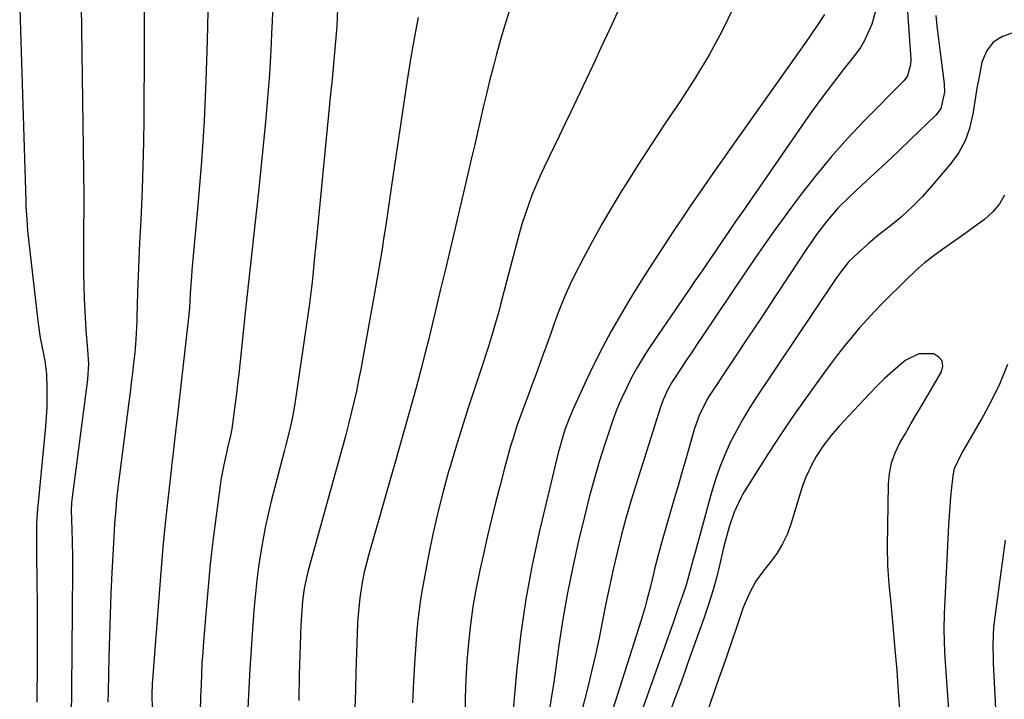
# Model space of a CAD drawing. Units: inches. Extents: x 1852430 to 1857705, y 474059 to 480329.
# Drawn here: x 1852965 to 1853221, y 477389 to 477566 of the extents above; entities that cross this region are included whole.
import ezdxf

# ---------------------------------------------------------------- set-up
doc = ezdxf.new("R2010")
doc.units = ezdxf.units.IN
doc.header["$MEASUREMENT"] = 0
doc.layers.add('7', color=7, linetype='Continuous')
doc.layers.add('8', color=7, linetype='Continuous')

msp = doc.modelspace()

# ---------------------------------------------------------------- linework, layer by layer
at = {"layer": '7', "color": 18}
for points in [[(1852980.33, 477588.26, 1756), (1852981.26, 477519.91, 1756), (1852981.28, 477518.21, 1756), (1852981.27, 477514.81, 1756), (1852981.25, 477513.1, 1756), (1852981.22, 477509.7, 1756), (1852981.2, 477506.3, 1756), (1852981.2, 477503.03, 1756), (1852981.23, 477499.7, 1756), (1852981.3, 477496.37, 1756), (1852981.43, 477493.04, 1756), (1852981.59, 477489.71, 1756), (1852981.95, 477483.58, 1756), (1852981.97, 477483.25, 1756), (1852982.11, 477481.62, 1756), (1852982.16, 477480.97, 1756), (1852982.49, 477476.1, 1756), (1852982.29, 477472.12, 1756), (1852982.19, 477471.33, 1756), (1852978.16, 477440.58, 1756), (1852978.08, 477439.8, 1756), (1852978.01, 477437.84, 1756), (1852978.1, 477435.47, 1756), (1852978.21, 477432.7, 1756), (1852978.28, 477429.94, 1756), (1852978.35, 477425.58, 1756), (1852978.35, 477422.02, 1756), (1852978.12, 477391.11, 1756), (1852978.08, 477388.75, 1756), (1852977.9, 477384.05, 1756)], [(1852997.1, 477578.11, 1754), (1852996.93, 477539.92, 1754), (1852996.86, 477533.83, 1754), (1852996.73, 477527.74, 1754), (1852996.52, 477521.65, 1754), (1852996.24, 477515.57, 1754), (1852996.07, 477512.1, 1754), (1852995.85, 477507.75, 1754), (1852995.66, 477503.4, 1754), (1852995.49, 477499.04, 1754), (1852995.34, 477494.69, 1754), (1852995.13, 477488.32, 1754), (1852995.09, 477487.15, 1754), (1852994.89, 477482.47, 1754), (1852994.71, 477480.14, 1754), (1852994.59, 477478.98, 1754), (1852994.27, 477476.22, 1754), (1852993.98, 477473.68, 1754), (1852993.67, 477471.14, 1754), (1852993.36, 477468.6, 1754), (1852993.03, 477466.06, 1754), (1852990.57, 477447.1, 1754), (1852990.25, 477444.54, 1754), (1852989.86, 477440.69, 1754), (1852989.63, 477438.12, 1754), (1852989.34, 477434.37, 1754), (1852989.12, 477431, 1754), (1852989.03, 477429.32, 1754), (1852988.64, 477421.68, 1754), (1852988.38, 477416.18, 1754), (1852988.16, 477410.67, 1754), (1852987.98, 477405.17, 1754), (1852987.83, 477399.66, 1754), (1852987.62, 477390.47, 1754), (1852987.57, 477387.85, 1754)], [(1853195.91, 477571.71, 1734), (1853197.03, 477555.55, 1734), (1853197.01, 477554.04, 1734), (1853196.19, 477551.19, 1734), (1853195.77, 477550.58, 1734), (1853195.29, 477550.01, 1734), (1853184.92, 477539.47, 1734), (1853180.58, 477534.88, 1734), (1853176.36, 477530.18, 1734), (1853172.34, 477525.32, 1734), (1853168.44, 477520.35, 1734), (1853164.68, 477515.27, 1734), (1853160.98, 477510.15, 1734), (1853157.35, 477504.97, 1734), (1853153.79, 477499.75, 1734), (1853142.72, 477483.3, 1734), (1853141.27, 477481.14, 1734), (1853139.83, 477478.99, 1734), (1853138.39, 477476.83, 1734), (1853136.95, 477474.67, 1734), (1853134.66, 477471.17, 1734), (1853133.68, 477469.42, 1734), (1853132.43, 477466.67, 1734), (1853132.09, 477465.72, 1734), (1853131.76, 477464.77, 1734), (1853125.47, 477444.95, 1734), (1853124.11, 477440.51, 1734), (1853122.82, 477436.05, 1734), (1853121.62, 477431.56, 1734), (1853120.45, 477426.85, 1734), (1853119.42, 477422.43, 1734), (1853118.44, 477418, 1734), (1853117.51, 477413.55, 1734), (1853116.63, 477409.1, 1734), (1853115.74, 477404.65, 1734), (1853114.79, 477400.21, 1734), (1853113.76, 477395.79, 1734), (1853112.68, 477391.38, 1734), (1853109.94, 477380.64, 1734)], [(1852964.57, 477568.71, 1758), (1852966.15, 477518.54, 1758), (1852966.21, 477516.99, 1758), (1852966.39, 477513.9, 1758), (1852966.64, 477510.81, 1758), (1852966.95, 477507.73, 1758), (1852967.12, 477506.19, 1758), (1852969.38, 477486.61, 1758), (1852969.94, 477482.86, 1758), (1852970.67, 477479.14, 1758), (1852971.12, 477476.86, 1758), (1852971.56, 477473.41, 1758), (1852971.67, 477469.64, 1758), (1852971.64, 477464.7, 1758), (1852971.3, 477459.78, 1758), (1852969.43, 477440.78, 1758), (1852969.21, 477438.31, 1758), (1852968.95, 477434.44, 1758), (1852968.92, 477430.08, 1758), (1852968.94, 477427.89, 1758), (1852968.96, 477426.8, 1758), (1852969.06, 477418.8, 1758), (1852969.11, 477413.7, 1758), (1852969.14, 477408.61, 1758), (1852969.14, 477403.51, 1758), (1852969.12, 477398.42, 1758), (1852969.04, 477387.87, 1758)], [(1853047.47, 477568.67, 1748), (1853047.27, 477564.13, 1748), (1853046.97, 477560.18, 1748), (1853046.8, 477558.25, 1748), (1853046.53, 477555.31, 1748), (1853046.26, 477552.37, 1748), (1853045.98, 477549.43, 1748), (1853045.69, 477546.49, 1748), (1853042.01, 477508.83, 1748), (1853041.52, 477503.96, 1748), (1853041.02, 477499.09, 1748), (1853040.75, 477496.66, 1748), (1853040.15, 477491.81, 1748), (1853039.81, 477489.38, 1748), (1853036.56, 477466.89, 1748), (1853036.28, 477465.16, 1748), (1853035.62, 477461.73, 1748), (1853034.83, 477458.32, 1748), (1853033.98, 477454.92, 1748), (1853033.55, 477453.22, 1748), (1853030.19, 477440.23, 1748), (1853029.37, 477436.83, 1748), (1853028.61, 477433.42, 1748), (1853027.96, 477429.99, 1748), (1853027.37, 477426.55, 1748), (1853026.87, 477423.09, 1748), (1853026.43, 477419.62, 1748), (1853026.06, 477416.14, 1748), (1853025.74, 477412.66, 1748), (1853025.38, 477408.09, 1748), (1853025.11, 477404.23, 1748), (1853024.86, 477400.38, 1748), (1853024.63, 477396.53, 1748), (1853024.07, 477386.31, 1748)], [(1853092.63, 477569.08, 1744), (1853091.3, 477565.05, 1744), (1853090.1, 477560.99, 1744), (1853088.97, 477556.9, 1744), (1853088.14, 477553.73, 1744), (1853087.26, 477550.28, 1744), (1853086.4, 477546.82, 1744), (1853085.58, 477543.36, 1744), (1853084.77, 477539.9, 1744), (1853083.98, 477536.43, 1744), (1853083.19, 477532.96, 1744), (1853082.38, 477529.49, 1744), (1853081.57, 477526.03, 1744), (1853076.75, 477505.57, 1744), (1853075.53, 477500.39, 1744), (1853074.3, 477495.21, 1744), (1853073.06, 477490.03, 1744), (1853071.82, 477484.86, 1744), (1853071.29, 477482.62, 1744), (1853070.29, 477478.57, 1744), (1853069.26, 477474.53, 1744), (1853068.19, 477470.5, 1744), (1853067.09, 477466.47, 1744), (1853065.96, 477462.46, 1744), (1853064.82, 477458.44, 1744), (1853063.69, 477454.43, 1744), (1853062.54, 477450.41, 1744), (1853055.6, 477426.12, 1744), (1853054.48, 477421.75, 1744), (1853054.03, 477419.54, 1744), (1853053.31, 477415.09, 1744), (1853052.86, 477410.6, 1744), (1853052.74, 477408.35, 1744), (1853052.3, 477395.63, 1744), (1853052.16, 477390.94, 1744), (1853052.03, 477386.25, 1744)], [(1853121.32, 477569.57, 1742), (1853119.14, 477564.76, 1742), (1853117.76, 477561.8, 1742), (1853116.22, 477558.5, 1742), (1853114.67, 477555.2, 1742), (1853113.13, 477551.9, 1742), (1853111.58, 477548.6, 1742), (1853110.02, 477545.31, 1742), (1853108.46, 477542.02, 1742), (1853106.88, 477538.74, 1742), (1853105.3, 477535.46, 1742), (1853101.38, 477527.39, 1742), (1853100.26, 477524.98, 1742), (1853099.19, 477522.55, 1742), (1853098.2, 477520.08, 1742), (1853097.27, 477517.59, 1742), (1853096.42, 477515.08, 1742), (1853095.6, 477512.55, 1742), (1853094.85, 477510, 1742), (1853094.15, 477507.43, 1742), (1853090.03, 477491.59, 1742), (1853089.53, 477489.71, 1742), (1853088.48, 477485.95, 1742), (1853087.94, 477484.07, 1742), (1853086.8, 477480.34, 1742), (1853086.2, 477478.49, 1742), (1853085.59, 477476.63, 1742), (1853083.31, 477469.83, 1742), (1853081.58, 477464.57, 1742), (1853079.88, 477459.3, 1742), (1853078.25, 477454.01, 1742), (1853076.67, 477448.7, 1742), (1853076.56, 477448.34, 1742), (1853075.03, 477442.82, 1742), (1853073.62, 477437.27, 1742), (1853072.37, 477431.69, 1742), (1853071.24, 477426.07, 1742), (1853069.59, 477417.23, 1742), (1853069.14, 477414.59, 1742), (1853068.76, 477411.93, 1742), (1853068.46, 477409.26, 1742), (1853068.22, 477406.59, 1742), (1853067.69, 477399.11, 1742), (1853067.32, 477393.39, 1742), (1853067.02, 477387.66, 1742)], [(1853013.66, 477567.95, 1752), (1853013.49, 477560.42, 1752), (1853013.15, 477549.91, 1752), (1853012.66, 477539.4, 1752), (1853011.96, 477528.91, 1752), (1853011.11, 477518.42, 1752), (1853009.48, 477500.48, 1752), (1853009.35, 477498.97, 1752), (1853009.03, 477494.44, 1752), (1853008.83, 477490.59, 1752), (1853008.7, 477488.95, 1752), (1853006.01, 477465.01, 1752), (1853005.75, 477462.79, 1752), (1853005.5, 477460.57, 1752), (1853004.97, 477456.13, 1752), (1853004.49, 477452.13, 1752), (1853004.33, 477450.83, 1752), (1853004.22, 477449.96, 1752), (1853004.17, 477449.52, 1752), (1853004.13, 477449.09, 1752), (1853003.04, 477439.1, 1752), (1853002.47, 477433.66, 1752), (1853001.94, 477428.23, 1752), (1853001.46, 477422.79, 1752), (1853001.02, 477417.34, 1752), (1852999.21, 477393.68, 1752), (1852999.14, 477392.73, 1752), (1852999.06, 477389.85, 1752), (1852999.13, 477386.01, 1752)], [(1853068.53, 477566.43, 1746), (1853067.45, 477560.99, 1746), (1853066.5, 477555.53, 1746), (1853065.63, 477550.05, 1746), (1853061.42, 477521.42, 1746), (1853060.97, 477518.35, 1746), (1853060.52, 477515.29, 1746), (1853060.06, 477512.23, 1746), (1853059.59, 477509.18, 1746), (1853059.11, 477506.12, 1746), (1853058.62, 477503.06, 1746), (1853058.1, 477500.01, 1746), (1853057.56, 477496.97, 1746), (1853053.54, 477474.67, 1746), (1853053, 477471.79, 1746), (1853052.41, 477468.92, 1746), (1853051.77, 477466.06, 1746), (1853051.09, 477463.22, 1746), (1853050.37, 477460.37, 1746), (1853049.63, 477457.54, 1746), (1853048.88, 477454.71, 1746), (1853048.11, 477451.88, 1746), (1853039.77, 477421.79, 1746), (1853039.49, 477420.73, 1746), (1853038.82, 477417.52, 1746), (1853038.38, 477414.26, 1746), (1853038.16, 477411.69, 1746), (1853038.01, 477409.25, 1746), (1853037.95, 477408.02, 1746), (1853037.84, 477405.33, 1746), (1853037.74, 477402.75, 1746), (1853037.64, 477400.18, 1746), (1853037.57, 477397.61, 1746), (1853037.5, 477395.04, 1746), (1853037.35, 477388.23, 1746)], [(1853174.57, 477567.23, 1738), (1853172.66, 477564.3, 1738), (1853170.79, 477561.6, 1738), (1853169.84, 477560.26, 1738), (1853164.94, 477553.38, 1738), (1853161.55, 477548.6, 1738), (1853158.16, 477543.82, 1738), (1853154.77, 477539.03, 1738), (1853151.39, 477534.24, 1738), (1853144.18, 477523.99, 1738), (1853141.91, 477520.73, 1738), (1853139.66, 477517.46, 1738), (1853137.45, 477514.17, 1738), (1853135.25, 477510.86, 1738), (1853131.51, 477505.16, 1738), (1853128.89, 477501.11, 1738), (1853126.31, 477497.03, 1738), (1853123.78, 477492.92, 1738), (1853121.3, 477488.79, 1738), (1853118.91, 477484.6, 1738), (1853116.61, 477480.37, 1738), (1853114.44, 477476.06, 1738), (1853112.36, 477471.71, 1738), (1853109.14, 477464.7, 1738), (1853107.91, 477461.82, 1738), (1853106.82, 477458.87, 1738), (1853105.88, 477455.88, 1738), (1853105.47, 477454.36, 1738), (1853105.08, 477452.84, 1738), (1853100.22, 477432.53, 1738), (1853098.29, 477423.64, 1738), (1853096.62, 477414.7, 1738), (1853095.33, 477405.7, 1738), (1853094.3, 477396.65, 1738), (1853092.77, 477380.18, 1738)], [(1853187.82, 477568.1, 1736), (1853186.91, 477564.67, 1736), (1853185.01, 477560.39, 1736), (1853183.92, 477558.64, 1736), (1853182.72, 477556.96, 1736), (1853179.65, 477553.08, 1736), (1853176.86, 477549.49, 1736), (1853174.11, 477545.86, 1736), (1853171.44, 477542.18, 1736), (1853168.82, 477538.46, 1736), (1853153.12, 477515.76, 1736), (1853151.35, 477513.2, 1736), (1853149.59, 477510.63, 1736), (1853147.83, 477508.07, 1736), (1853146.08, 477505.5, 1736), (1853144.33, 477502.93, 1736), (1853142.58, 477500.35, 1736), (1853140.83, 477497.78, 1736), (1853139.07, 477495.21, 1736), (1853128.91, 477480.31, 1736), (1853127.26, 477477.76, 1736), (1853125.68, 477475.16, 1736), (1853124.22, 477472.49, 1736), (1853122.85, 477469.78, 1736), (1853121.59, 477467.01, 1736), (1853120.4, 477464.22, 1736), (1853119.32, 477461.38, 1736), (1853118.32, 477458.5, 1736), (1853117.22, 477455.14, 1736), (1853115.78, 477450.55, 1736), (1853114.42, 477445.94, 1736), (1853113.17, 477441.3, 1736), (1853111.99, 477436.64, 1736), (1853110.39, 477429.92, 1736), (1853108.87, 477423.14, 1736), (1853107.48, 477416.35, 1736), (1853106.3, 477409.52, 1736), (1853105.24, 477402.66, 1736), (1853104.16, 477394.89, 1736), (1853103.72, 477391.9, 1736), (1853103.27, 477388.91, 1736), (1853102.78, 477385.93, 1736)], [(1853203.61, 477566.93, 1732), (1853203.87, 477564.19, 1732), (1853204.17, 477561.45, 1732), (1853204.5, 477558.72, 1732), (1853205.74, 477549.17, 1732), (1853205.84, 477546.95, 1732), (1853204.86, 477542.7, 1732), (1853204.26, 477541.8, 1732), (1853203.55, 477540.97, 1732), (1853197.07, 477534.69, 1732), (1853193.92, 477531.65, 1732), (1853190.74, 477528.64, 1732), (1853187.54, 477525.65, 1732), (1853184.32, 477522.68, 1732), (1853181.12, 477519.75, 1732), (1853177.99, 477516.65, 1732), (1853175.13, 477513.3, 1732), (1853172.48, 477509.78, 1732), (1853171.21, 477507.98, 1732), (1853169.97, 477506.16, 1732), (1853165.24, 477499.02, 1732), (1853161.66, 477493.61, 1732), (1853158.07, 477488.21, 1732), (1853154.49, 477482.8, 1732), (1853150.91, 477477.39, 1732), (1853144.57, 477467.84, 1732), (1853143.94, 477466.84, 1732), (1853141.82, 477462.59, 1732), (1853140.65, 477459.22, 1732), (1853139.32, 477454.62, 1732), (1853138.32, 477451.18, 1732), (1853137.32, 477447.74, 1732), (1853136.32, 477444.3, 1732), (1853135.33, 477440.85, 1732), (1853132.02, 477429.43, 1732), (1853131.12, 477426.18, 1732), (1853130.29, 477422.91, 1732), (1853129.9, 477421.27, 1732), (1853129.1, 477417.99, 1732), (1853128.2, 477414.41, 1732), (1853127.73, 477412.68, 1732), (1853126.7, 477409.25, 1732), (1853118.03, 477381.88, 1732)], [(1853221.53, 477520.12, 1728), (1853220.21, 477517.79, 1728), (1853218.47, 477515.76, 1728), (1853216.24, 477513.75, 1728), (1853213.88, 477512, 1728), (1853211.51, 477510.27, 1728), (1853209.12, 477508.57, 1728), (1853205.68, 477506.19, 1728), (1853203.13, 477504.34, 1728), (1853200.66, 477502.4, 1728), (1853198.3, 477500.33, 1728), (1853196.01, 477498.18, 1728), (1853189.69, 477491.88, 1728), (1853187.61, 477489.75, 1728), (1853185.57, 477487.58, 1728), (1853183.59, 477485.35, 1728), (1853181.66, 477483.08, 1728), (1853179.78, 477480.76, 1728), (1853177.93, 477478.42, 1728), (1853176.13, 477476.04, 1728), (1853174.37, 477473.63, 1728), (1853169.23, 477466.48, 1728), (1853166.12, 477462.05, 1728), (1853163.06, 477457.59, 1728), (1853160.1, 477453.06, 1728), (1853157.2, 477448.49, 1728), (1853153.61, 477442.69, 1728), (1853152.62, 477440.96, 1728), (1853150.94, 477437.35, 1728), (1853149.67, 477433.57, 1728), (1853148.6, 477429.72, 1728), (1853148.13, 477427.77, 1728), (1853147.33, 477424.26, 1728), (1853146.41, 477420.57, 1728), (1853145.41, 477416.9, 1728), (1853144.28, 477413.28, 1728), (1853143.06, 477409.68, 1728), (1853139.01, 477398.37, 1728), (1853138.15, 477395.98, 1728), (1853137.28, 477393.6, 1728), (1853136.41, 477391.21, 1728), (1853135.53, 477388.83, 1728), (1853133.81, 477384.2, 1728)], [(1853194.36, 477383.86, 1726), (1853193.88, 477390.55, 1726), (1853193.67, 477393.33, 1726), (1853193.46, 477396.1, 1726), (1853193.23, 477398.88, 1726), (1853192.99, 477401.65, 1726), (1853192.37, 477408.75, 1726), (1853191.91, 477413.67, 1726), (1853191.42, 477418.58, 1726), (1853191.05, 477423.5, 1726), (1853190.99, 477428.43, 1726), (1853191.25, 477444.67, 1726), (1853191.51, 477447.49, 1726), (1853192.05, 477450.24, 1726), (1853192.99, 477452.88, 1726), (1853194.21, 477455.44, 1726), (1853195.65, 477457.94, 1726), (1853197.1, 477460.44, 1726), (1853198.55, 477462.93, 1726), (1853200.01, 477465.42, 1726), (1853205.07, 477473.98, 1726), (1853205.4, 477475.5, 1726), (1853205.25, 477476.83, 1726), (1853204.4, 477477.85, 1726), (1853203.07, 477478.67, 1726), (1853199.13, 477478.68, 1726), (1853195.6, 477476.93, 1726), (1853192.34, 477474.15, 1726), (1853190.23, 477472.24, 1726), (1853188.19, 477470.25, 1726), (1853186.19, 477468.2, 1726), (1853179.51, 477461.08, 1726), (1853178.39, 477459.85, 1726), (1853176.22, 477457.34, 1726), (1853174.18, 477454.73, 1726), (1853172.37, 477451.95, 1726), (1853171.3, 477450.02, 1726), (1853169.67, 477446.51, 1726), (1853168.99, 477444.7, 1726), (1853168.38, 477442.86, 1726), (1853165.88, 477434.56, 1726), (1853164.85, 477431.77, 1726), (1853163.61, 477429.09, 1726), (1853162.06, 477426.57, 1726), (1853160.3, 477424.17, 1726), (1853158.5, 477421.99, 1726), (1853156.63, 477419.43, 1726), (1853155.11, 477416.64, 1726), (1853153.84, 477413.72, 1726), (1853153.27, 477412.23, 1726), (1853152.73, 477410.73, 1726), (1853151.49, 477407.09, 1726), (1853150.36, 477403.77, 1726), (1853149.22, 477400.44, 1726), (1853148.06, 477397.12, 1726), (1853146.91, 477393.79, 1726), (1853143.03, 477382.72, 1726)], [(1853207.12, 477383.55, 1728), (1853206.72, 477389.45, 1728), (1853206.02, 477399.48, 1728), (1853205.94, 477400.92, 1728), (1853205.82, 477403.79, 1728), (1853205.78, 477406.66, 1728), (1853205.89, 477410.97, 1728), (1853207.01, 477433.99, 1728), (1853207.15, 477436.46, 1728), (1853207.54, 477441.4, 1728), (1853207.79, 477443.87, 1728), (1853208.11, 477446.88, 1728), (1853208.49, 477448.75, 1728), (1853210.11, 477452.22, 1728), (1853210.58, 477453.06, 1728), (1853211.05, 477453.9, 1728), (1853215.46, 477461.54, 1728), (1853218, 477466.26, 1728), (1853220.33, 477471.08, 1728), (1853222.36, 477476.03, 1728)]]:
    msp.add_polyline3d(points, dxfattribs=at)
at = {"layer": '8', "color": 18}
for points in [[(1853030.58, 477570.97, 1750), (1853030.4, 477565.16, 1750), (1853030.37, 477564.2, 1750), (1853030.1, 477557.91, 1750), (1853029.75, 477551.63, 1750), (1853029.26, 477545.35, 1750), (1853028.68, 477539.09, 1750), (1853026.83, 477521.01, 1750), (1853026.41, 477517.06, 1750), (1853025.99, 477513.12, 1750), (1853025.56, 477509.18, 1750), (1853025.12, 477505.24, 1750), (1853024.67, 477501.3, 1750), (1853024.24, 477497.36, 1750), (1853023.81, 477493.41, 1750), (1853023.39, 477489.47, 1750), (1853021.72, 477473.43, 1750), (1853021.43, 477470.85, 1750), (1853021.13, 477468.27, 1750), (1853020.8, 477465.7, 1750), (1853020.45, 477463.13, 1750), (1853019.89, 477459.15, 1750), (1853019.57, 477457.42, 1750), (1853018.91, 477454.56, 1750), (1853017.81, 477449.72, 1750), (1853017.08, 477445.7, 1750), (1853016.78, 477443.67, 1750), (1853015.74, 477435.82, 1750), (1853014.99, 477429.86, 1750), (1853014.3, 477423.89, 1750), (1853013.71, 477417.92, 1750), (1853013.18, 477411.93, 1750), (1853012.51, 477403.65, 1750), (1853012.31, 477400.83, 1750), (1853012.12, 477398, 1750), (1853011.98, 477395.17, 1750), (1853011.87, 477392.34, 1750), (1853011.76, 477389.31, 1750), (1853011.67, 477385.35, 1750)], [(1853150.84, 477569.03, 1740), (1853147.75, 477562.81, 1740), (1853144.46, 477556.7, 1740), (1853140.88, 477550.75, 1740), (1853137.11, 477544.92, 1740), (1853136.17, 477543.53, 1740), (1853132.75, 477538.45, 1740), (1853129.37, 477533.35, 1740), (1853126.05, 477528.2, 1740), (1853122.77, 477523.03, 1740), (1853121.7, 477521.34, 1740), (1853119.04, 477516.97, 1740), (1853116.45, 477512.55, 1740), (1853113.98, 477508.07, 1740), (1853111.58, 477503.55, 1740), (1853109.43, 477499.37, 1740), (1853108.21, 477496.88, 1740), (1853107.06, 477494.37, 1740), (1853105.99, 477491.81, 1740), (1853104.99, 477489.22, 1740), (1853104.04, 477486.62, 1740), (1853103.1, 477484.01, 1740), (1853102.16, 477481.4, 1740), (1853101.23, 477478.79, 1740), (1853101.17, 477478.6, 1740), (1853100.2, 477475.89, 1740), (1853099.22, 477473.19, 1740), (1853098.22, 477470.5, 1740), (1853097.21, 477467.81, 1740), (1853095.72, 477463.87, 1740), (1853095.04, 477462.03, 1740), (1853094.39, 477460.18, 1740), (1853093.2, 477456.45, 1740), (1853092.64, 477454.57, 1740), (1853091.58, 477450.8, 1740), (1853091.06, 477448.9, 1740), (1853089.8, 477444.13, 1740), (1853088.7, 477439.84, 1740), (1853087.63, 477435.54, 1740), (1853086.61, 477431.23, 1740), (1853085.62, 477426.91, 1740), (1853084.59, 477422.24, 1740), (1853083.64, 477417.54, 1740), (1853082.81, 477412.82, 1740), (1853082.16, 477408.08, 1740), (1853081.63, 477403.31, 1740), (1853081.26, 477398.54, 1740), (1853080.97, 477393.75, 1740), (1853080.82, 477388.96, 1740), (1853080.75, 477384.17, 1740)], [(1853223.93, 477562.48, 1730), (1853221, 477561.49, 1730), (1853218.55, 477559.97, 1730), (1853216.84, 477557.66, 1730), (1853215.62, 477554.81, 1730), (1853214.94, 477551.42, 1730), (1853214.3, 477548.01, 1730), (1853213.74, 477544.59, 1730), (1853213.22, 477541.17, 1730), (1853213.18, 477540.93, 1730), (1853212.4, 477537.51, 1730), (1853211.25, 477534.25, 1730), (1853209.57, 477531.23, 1730), (1853207.54, 477528.37, 1730), (1853202.56, 477522.5, 1730), (1853200.03, 477519.69, 1730), (1853197.4, 477517, 1730), (1853194.61, 477514.47, 1730), (1853191.72, 477512.05, 1730), (1853188.4, 477509.44, 1730), (1853185.82, 477507.31, 1730), (1853183.32, 477505.08, 1730), (1853180.93, 477502.75, 1730), (1853178.53, 477499.74, 1730), (1853177.43, 477498.16, 1730), (1853156.9, 477467.58, 1730), (1853155.02, 477464.66, 1730), (1853153.22, 477461.68, 1730), (1853151.55, 477458.63, 1730), (1853149.97, 477455.54, 1730), (1853148.53, 477452.37, 1730), (1853147.22, 477449.16, 1730), (1853146.08, 477445.88, 1730), (1853145.07, 477442.56, 1730), (1853140.58, 477426.27, 1730), (1853140.28, 477425.13, 1730), (1853139.68, 477422.85, 1730), (1853138.42, 477418.32, 1730), (1853137.57, 477415.8, 1730), (1853136.31, 477412.17, 1730), (1853135.67, 477410.36, 1730), (1853135.03, 477408.55, 1730), (1853125.97, 477383.1, 1730)], [(1853221.46, 477354.56, 1730), (1853221.14, 477356.82, 1730), (1853220.62, 477361.34, 1730), (1853220.3, 477365.88, 1730), (1853218.67, 477398, 1730), (1853218.62, 477399.4, 1730), (1853218.58, 477402.2, 1730), (1853218.63, 477405.59, 1730), (1853218.73, 477407.21, 1730), (1853218.92, 477408.82, 1730), (1853221.79, 477430.08, 1730)]]:
    msp.add_polyline3d(points, dxfattribs=at)

doc.saveas('drawing.dxf')
